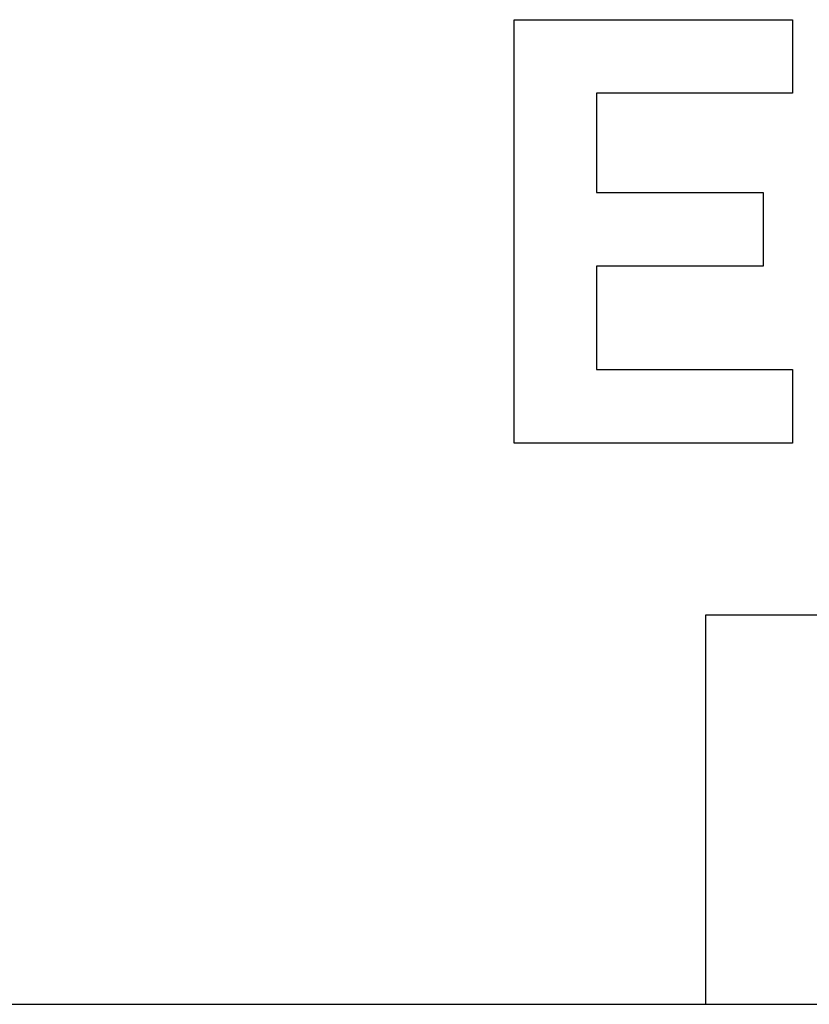
# Model space of a CAD drawing. Extents: x 29 to 382, y 172 to 220.
# Drawn here: x 37 to 40, y 189 to 193 of the extents above; entities that cross this region are included whole.
import ezdxf

# ---------------------------------------------------------------- set-up
doc = ezdxf.new("R2010")
doc.units = 0
doc.header["$LTSCALE"] = 0.2
doc.header["$MEASUREMENT"] = 0
doc.layers.add('画層1', color=7, linetype='CONTINUOUS')

msp = doc.modelspace()

# ---------------------------------------------------------------- linework, layer by layer
at = {"layer": '画層1', "color": 7}
for p, q in [((38.9284, 191.2013), (38.9284, 192.8195)), ((38.9284, 192.8195), (39.9928, 192.8195)), ((39.9928, 192.8195), (39.9928, 192.5381)), ((39.9928, 192.5381), (39.2439, 192.5381)), ((39.2439, 192.5381), (39.2439, 192.159)), ((39.2439, 192.159), (39.8816, 192.159)), ((39.8816, 192.159), (39.8816, 191.8776)), ((39.8816, 191.8776), (39.2439, 191.8776)), ((39.2439, 191.8776), (39.2439, 191.4827)), ((39.2439, 191.4827), (39.9928, 191.4827)), ((39.9928, 191.4827), (39.9928, 191.2013)), ((39.9928, 191.2013), (38.9284, 191.2013)), ((42.1377, 190.5437), (39.6603, 190.5437)), ((39.6603, 190.5437), (39.6603, 189.0573)), ((33, 189.0565), (124.8, 189.0565)), ((39.6603, 189.0573), (42.1377, 189.0573))]:
    msp.add_line(p, q, dxfattribs=at)

doc.saveas('drawing.dxf')
